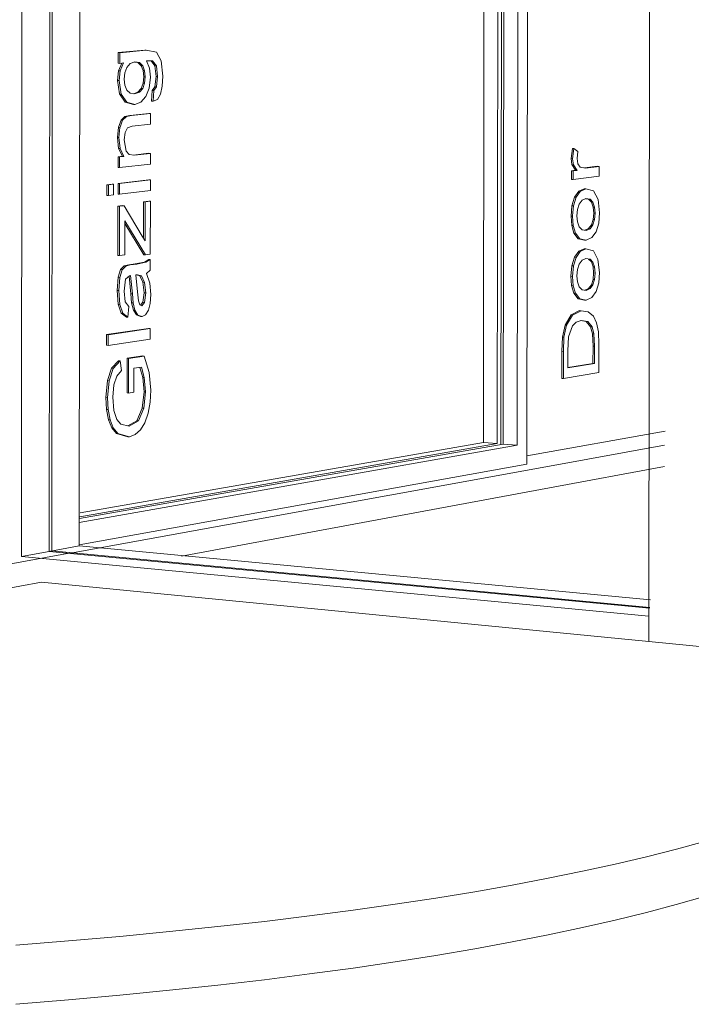
# Model space of a CAD drawing. Units: millimetres. Extents: x 31069 to 35252, y 1370 to 6733.
# Drawn here: x 31091 to 31093, y 1371 to 1374 of the extents above; entities that cross this region are included whole.
import ezdxf

# ---------------------------------------------------------------- set-up
doc = ezdxf.new("R2010")
doc.units = ezdxf.units.MM
doc.layers.add('Potter', color=7, linetype='Continuous', lineweight=9)

msp = doc.modelspace()

# ---------------------------------------------------------------- linework, layer by layer
at = {"layer": 'Potter'}
for p, q in [((31093.1197, 1372.1125), (31093.1307, 1381.4703)), ((31090.7846, 1372.429), (31090.7925, 1381.0924)), ((31090.8957, 1381.0687), (31090.8877, 1372.4476)), ((31090.8975, 1372.4494), (31090.9055, 1381.0664)), ((31090.9995, 1372.4678), (31091.0076, 1381.043)), ((31092.6698, 1376.5927), (31092.6655, 1372.7717)), ((31092.5077, 1376.5149), (31092.5037, 1372.8531)), ((31092.5555, 1372.8489), (31092.5596, 1376.5153)), ((31092.5692, 1372.8453), (31092.5733, 1376.5167)), ((31092.5733, 1376.5167), (31092.5692, 1372.8453)), ((31092.5821, 1376.5154), (31092.578, 1372.8471)), ((31092.6301, 1372.8429), (31092.6342, 1376.5158)), ((31091.1443, 1374.2637), (31091.1444, 1374.3034)), ((31091.1444, 1374.3034), (31091.2434, 1374.3127)), ((31091.1444, 1374.3034), (31091.1502, 1374.3031)), ((31091.2493, 1374.3124), (31091.1502, 1374.3031)), ((31091.1502, 1374.3031), (31091.1502, 1374.2634)), ((31091.2434, 1374.3127), (31091.2493, 1374.3124)), ((31091.2869, 1374.3051), (31091.2493, 1374.3124)), ((31091.3044, 1374.2726), (31091.2869, 1374.3051)), ((31091.1443, 1374.2637), (31091.1502, 1374.2634)), ((31091.1461, 1374.2353), (31091.1586, 1374.2642)), ((31091.1502, 1374.2634), (31091.1649, 1374.2648)), ((31091.1649, 1374.2648), (31091.152, 1374.235)), ((31091.1772, 1374.2483), (31091.1894, 1374.2627)), ((31091.1894, 1374.2627), (31091.2063, 1374.2687)), ((31091.218, 1374.2664), (31091.2053, 1374.2683)), ((31091.2063, 1374.2687), (31091.2239, 1374.2661)), ((31091.2301, 1374.2547), (31091.218, 1374.2664)), ((31091.218, 1374.2664), (31091.2239, 1374.2661)), ((31091.2239, 1374.2661), (31091.236, 1374.2544)), ((31091.2371, 1374.2363), (31091.2301, 1374.2547)), ((31091.2301, 1374.2547), (31091.236, 1374.2544)), ((31091.236, 1374.2544), (31091.243, 1374.236)), ((31091.2611, 1374.2461), (31091.2502, 1374.2729)), ((31091.2502, 1374.2729), (31091.2729, 1374.2724)), ((31091.2807, 1374.2547), (31091.2671, 1374.2725)), ((31091.2729, 1374.2724), (31091.2866, 1374.2544)), ((31091.2855, 1374.2148), (31091.2807, 1374.2547)), ((31091.2807, 1374.2547), (31091.2866, 1374.2544)), ((31091.2866, 1374.2544), (31091.2914, 1374.2145)), ((31091.3107, 1374.2156), (31091.3044, 1374.2726)), ((31091.1418, 1374.1994), (31091.1461, 1374.2353)), ((31091.1461, 1374.2353), (31091.152, 1374.235)), ((31091.152, 1374.235), (31091.1477, 1374.1991)), ((31091.1673, 1374.2048), (31091.1698, 1374.2281)), ((31091.1698, 1374.2281), (31091.1772, 1374.2483)), ((31091.2395, 1374.2133), (31091.2371, 1374.2363)), ((31091.2371, 1374.2363), (31091.243, 1374.236)), ((31091.243, 1374.236), (31091.2453, 1374.213)), ((31091.2647, 1374.2125), (31091.2611, 1374.2461)), ((31091.2812, 1374.176), (31091.2855, 1374.2148)), ((31091.2855, 1374.2148), (31091.2914, 1374.2145)), ((31091.2914, 1374.2145), (31091.287, 1374.1757)), ((31091.3084, 1374.1787), (31091.3107, 1374.2156)), ((31091.1493, 1374.1495), (31091.1418, 1374.1994)), ((31091.1418, 1374.1994), (31091.1477, 1374.1991)), ((31091.1477, 1374.1991), (31091.1552, 1374.1492)), ((31091.1697, 1374.1823), (31091.1673, 1374.2048)), ((31091.1769, 1374.164), (31091.1697, 1374.1823)), ((31091.2299, 1374.17), (31091.2371, 1374.1897)), ((31091.2429, 1374.1894), (31091.2358, 1374.1697)), ((31091.2371, 1374.1897), (31091.2395, 1374.2133)), ((31091.2371, 1374.1897), (31091.2429, 1374.1894)), ((31091.2453, 1374.213), (31091.2395, 1374.2133)), ((31091.2453, 1374.213), (31091.2429, 1374.1894)), ((31091.2605, 1374.1714), (31091.2647, 1374.2125)), ((31091.3016, 1374.1491), (31091.3084, 1374.1787)), ((31091.1708, 1374.1188), (31091.1493, 1374.1495)), ((31091.1493, 1374.1495), (31091.1552, 1374.1492)), ((31091.1552, 1374.1492), (31091.1767, 1374.1185)), ((31091.189, 1374.1524), (31091.1769, 1374.164)), ((31091.2056, 1374.1498), (31091.189, 1374.1524)), ((31091.201, 1374.1505), (31091.2177, 1374.1561)), ((31091.2235, 1374.1558), (31091.2056, 1374.1498)), ((31091.2177, 1374.1561), (31091.2299, 1374.17)), ((31091.2177, 1374.1561), (31091.2235, 1374.1558)), ((31091.2358, 1374.1697), (31091.2235, 1374.1558)), ((31091.2299, 1374.17), (31091.2358, 1374.1697)), ((31091.2477, 1374.1397), (31091.2605, 1374.1714)), ((31091.2685, 1374.1224), (31091.2709, 1374.1622)), ((31091.2709, 1374.1622), (31091.2812, 1374.176)), ((31091.2709, 1374.1622), (31091.2768, 1374.1619)), ((31091.2768, 1374.1619), (31091.2744, 1374.1221)), ((31091.287, 1374.1757), (31091.2768, 1374.1619)), ((31091.2812, 1374.176), (31091.287, 1374.1757)), ((31091.2903, 1374.1294), (31091.3016, 1374.1491)), ((31091.2011, 1374.1106), (31091.1708, 1374.1188)), ((31091.1708, 1374.1188), (31091.1767, 1374.1185)), ((31091.1767, 1374.1185), (31091.2069, 1374.1102)), ((31091.2011, 1374.1106), (31091.2069, 1374.1102)), ((31091.2069, 1374.1102), (31091.229, 1374.1188)), ((31091.229, 1374.1188), (31091.2477, 1374.1397)), ((31091.2744, 1374.1221), (31091.2685, 1374.1224)), ((31091.2744, 1374.1221), (31091.2903, 1374.1294)), ((31091.1696, 1374.0655), (31091.1885, 1374.0696)), ((31091.1944, 1374.0693), (31091.1755, 1374.0652)), ((31091.1885, 1374.0696), (31091.2587, 1374.077)), ((31091.1885, 1374.0696), (31091.1944, 1374.0693)), ((31091.2646, 1374.0767), (31091.1944, 1374.0693)), ((31091.2587, 1374.077), (31091.2646, 1374.0767)), ((31091.2646, 1374.0371), (31091.2646, 1374.0767)), ((31091.1457, 1374.0263), (31091.1552, 1374.0521)), ((31091.1611, 1374.0518), (31091.1517, 1374.0263)), ((31091.1552, 1374.0521), (31091.1696, 1374.0655)), ((31091.1552, 1374.0521), (31091.1611, 1374.0518)), ((31091.1755, 1374.0652), (31091.1611, 1374.0518)), ((31091.1696, 1374.0655), (31091.1755, 1374.0652)), ((31091.197, 1374.0299), (31091.2646, 1374.0371)), ((31091.1416, 1373.9875), (31091.1454, 1374.0255)), ((31091.1454, 1374.0255), (31091.1513, 1374.0252)), ((31091.1513, 1374.0252), (31091.1475, 1373.9872)), ((31091.1671, 1373.9787), (31091.1705, 1374.0063)), ((31091.1705, 1374.0063), (31091.1797, 1374.0235)), ((31091.1797, 1374.0235), (31091.197, 1374.0299)), ((31091.1462, 1373.9466), (31091.1416, 1373.9875)), ((31091.1416, 1373.9875), (31091.1475, 1373.9872)), ((31091.1475, 1373.9872), (31091.1521, 1373.9462)), ((31091.1747, 1373.9365), (31091.1671, 1373.9787)), ((31091.1601, 1373.9177), (31091.1462, 1373.9466)), ((31091.1462, 1373.9466), (31091.1521, 1373.9462)), ((31091.1521, 1373.9462), (31091.166, 1373.9174)), ((31091.1858, 1373.9241), (31091.1747, 1373.9365)), ((31091.2038, 1373.9216), (31091.1858, 1373.9241)), ((31091.1998, 1373.9222), (31091.2586, 1373.9288)), ((31091.2645, 1373.9284), (31091.2038, 1373.9216)), ((31091.2586, 1373.9288), (31091.2645, 1373.9284)), ((31091.2644, 1373.8889), (31091.2645, 1373.9284)), ((31092.8303, 1373.909), (31092.8354, 1373.9463)), ((31092.8354, 1373.9463), (31092.841, 1373.946)), ((31092.841, 1373.946), (31092.8359, 1373.9087)), ((31092.8558, 1373.9356), (31092.841, 1373.946)), ((31092.8524, 1373.9095), (31092.8558, 1373.9356)), ((31091.144, 1373.9159), (31091.1601, 1373.9177)), ((31091.144, 1373.8762), (31091.144, 1373.9159)), ((31091.144, 1373.9159), (31091.1499, 1373.9156)), ((31091.1499, 1373.9156), (31091.1498, 1373.8758)), ((31091.1498, 1373.8758), (31091.2644, 1373.8889)), ((31091.166, 1373.9174), (31091.1499, 1373.9156)), ((31091.1601, 1373.9177), (31091.166, 1373.9174)), ((31092.8334, 1373.8866), (31092.8303, 1373.909)), ((31092.8303, 1373.909), (31092.8359, 1373.9087)), ((31092.8467, 1373.8656), (31092.8334, 1373.8866)), ((31092.8334, 1373.8866), (31092.8391, 1373.8863)), ((31092.8359, 1373.9087), (31092.8391, 1373.8863)), ((31092.8391, 1373.8863), (31092.8523, 1373.8652)), ((31092.8557, 1373.8893), (31092.8524, 1373.9095)), ((31092.8647, 1373.8773), (31092.8557, 1373.8893)), ((31091.144, 1373.8762), (31091.1498, 1373.8758)), ((31092.8322, 1373.8318), (31092.8323, 1373.8638)), ((31092.8323, 1373.8638), (31092.8467, 1373.8656)), ((31092.8323, 1373.8638), (31092.8379, 1373.8635)), ((31092.8523, 1373.8652), (31092.8379, 1373.8635)), ((31092.8379, 1373.8635), (31092.8379, 1373.8315)), ((31092.8467, 1373.8656), (31092.8523, 1373.8652)), ((31092.8839, 1373.8737), (31092.8647, 1373.8773)), ((31092.8806, 1373.8743), (31092.9291, 1373.8804)), ((31092.9347, 1373.8801), (31092.8839, 1373.8737)), ((31092.9291, 1373.8804), (31092.9347, 1373.8801)), ((31092.9346, 1373.8437), (31092.9347, 1373.8801)), ((31091.1021, 1373.8117), (31091.1218, 1373.814)), ((31091.1021, 1373.7719), (31091.1021, 1373.8117)), ((31091.1021, 1373.8117), (31091.108, 1373.8114)), ((31091.1277, 1373.8136), (31091.108, 1373.8114)), ((31091.108, 1373.8114), (31091.108, 1373.7715)), ((31091.1218, 1373.814), (31091.1277, 1373.8136)), ((31091.1276, 1373.7739), (31091.1277, 1373.8136)), ((31091.1439, 1373.8166), (31091.2585, 1373.83)), ((31091.1439, 1373.7768), (31091.1439, 1373.8166)), ((31091.1439, 1373.8166), (31091.1498, 1373.8162)), ((31091.1498, 1373.8162), (31091.1497, 1373.7765)), ((31091.2644, 1373.8296), (31091.1498, 1373.8162)), ((31091.2585, 1373.83), (31091.2644, 1373.8296)), ((31091.2643, 1373.7901), (31091.2644, 1373.8296)), ((31092.8322, 1373.8318), (31092.8379, 1373.8315)), ((31092.8379, 1373.8315), (31092.9346, 1373.8437)), ((31091.1439, 1373.7768), (31091.1497, 1373.7765)), ((31091.1497, 1373.7765), (31091.2643, 1373.7901)), ((31092.8432, 1373.7654), (31092.8588, 1373.7875)), ((31092.8644, 1373.7872), (31092.8488, 1373.7651)), ((31092.8588, 1373.7875), (31092.8793, 1373.7968)), ((31092.8644, 1373.7872), (31092.8588, 1373.7875)), ((31092.885, 1373.7965), (31092.8644, 1373.7872)), ((31092.8793, 1373.7968), (31092.885, 1373.7965)), ((31092.9142, 1373.7885), (31092.885, 1373.7965)), ((31092.9307, 1373.7563), (31092.9142, 1373.7885)), ((31091.1021, 1373.7719), (31091.108, 1373.7715)), ((31091.108, 1373.7715), (31091.1276, 1373.7739)), ((31091.2389, 1373.6498), (31091.239, 1373.7486)), ((31091.239, 1373.7486), (31091.2584, 1373.7509)), ((31091.239, 1373.7486), (31091.2449, 1373.7482)), ((31091.2449, 1373.7482), (31091.2448, 1373.6494)), ((31091.2643, 1373.7506), (31091.2449, 1373.7482)), ((31091.2584, 1373.7509), (31091.2643, 1373.7506)), ((31091.2641, 1373.5529), (31091.2643, 1373.7506)), ((31092.8333, 1373.7335), (31092.8432, 1373.7654)), ((31092.8488, 1373.7651), (31092.839, 1373.7332)), ((31092.8432, 1373.7654), (31092.8488, 1373.7651)), ((31092.8543, 1373.72), (31092.8607, 1373.7399)), ((31092.8607, 1373.7399), (31092.8712, 1373.754)), ((31092.8712, 1373.754), (31092.8857, 1373.7602)), ((31092.8953, 1373.7583), (31092.885, 1373.7598)), ((31092.8857, 1373.7602), (31092.9009, 1373.7579)), ((31092.9061, 1373.747), (31092.8953, 1373.7583)), ((31092.8953, 1373.7583), (31092.9009, 1373.7579)), ((31092.9009, 1373.7579), (31092.9117, 1373.7467)), ((31092.9124, 1373.7289), (31092.9061, 1373.747)), ((31092.9061, 1373.747), (31092.9117, 1373.7467)), ((31092.9117, 1373.7467), (31092.918, 1373.7286)), ((31092.9365, 1373.7078), (31092.9307, 1373.7563)), ((31091.1436, 1373.5483), (31091.1438, 1373.7321)), ((31091.1438, 1373.7321), (31091.1605, 1373.7341)), ((31091.1438, 1373.7321), (31091.1497, 1373.7318)), ((31091.1497, 1373.7318), (31091.1495, 1373.548)), ((31091.1663, 1373.7338), (31091.1497, 1373.7318)), ((31091.1605, 1373.7341), (31091.1663, 1373.7338)), ((31091.2344, 1373.6209), (31091.1663, 1373.7338)), ((31092.83, 1373.6947), (31092.8333, 1373.7335)), ((31092.8333, 1373.7335), (31092.839, 1373.7332)), ((31092.839, 1373.7332), (31092.8358, 1373.6957)), ((31092.8522, 1373.6966), (31092.8543, 1373.72)), ((31092.9145, 1373.706), (31092.9124, 1373.7289)), ((31092.9124, 1373.7289), (31092.918, 1373.7286)), ((31092.9124, 1373.6824), (31092.9145, 1373.706)), ((31092.9145, 1373.706), (31092.9201, 1373.7057)), ((31092.918, 1373.7286), (31092.9201, 1373.7057)), ((31092.9201, 1373.7057), (31092.918, 1373.682)), ((31092.9332, 1373.6688), (31092.9365, 1373.7078)), ((31091.1692, 1373.637), (31091.1692, 1373.6776)), ((31091.1692, 1373.6776), (31091.2458, 1373.5506)), ((31091.24, 1373.5509), (31091.1693, 1373.668)), ((31092.8327, 1373.66), (31092.83, 1373.6947)), ((31092.83, 1373.6947), (31092.8356, 1373.6944)), ((31092.8356, 1373.6944), (31092.8383, 1373.6597)), ((31092.8543, 1373.6735), (31092.8522, 1373.6966)), ((31092.8606, 1373.6553), (31092.8543, 1373.6735)), ((31092.906, 1373.6625), (31092.9124, 1373.6824)), ((31092.918, 1373.682), (31092.9116, 1373.6622)), ((31092.9124, 1373.6824), (31092.918, 1373.682)), ((31092.9235, 1373.637), (31092.9332, 1373.6688)), ((31091.1691, 1373.5505), (31091.1692, 1373.637)), ((31091.2389, 1373.6135), (31091.2389, 1373.6498)), ((31091.2448, 1373.6494), (31091.2447, 1373.6036)), ((31092.8407, 1373.6319), (31092.8327, 1373.66)), ((31092.8327, 1373.66), (31092.8383, 1373.6597)), ((31092.8383, 1373.6597), (31092.8463, 1373.6315)), ((31092.8571, 1373.6105), (31092.8407, 1373.6319)), ((31092.8407, 1373.6319), (31092.8463, 1373.6315)), ((31092.8463, 1373.6315), (31092.8628, 1373.6101)), ((31092.8712, 1373.6441), (31092.8606, 1373.6553)), ((31092.8861, 1373.6419), (31092.8712, 1373.6441)), ((31092.8813, 1373.6426), (31092.8954, 1373.6485)), ((31092.901, 1373.6481), (31092.8861, 1373.6419)), ((31092.8954, 1373.6485), (31092.906, 1373.6625)), ((31092.8954, 1373.6485), (31092.901, 1373.6481)), ((31092.9116, 1373.6622), (31092.901, 1373.6481)), ((31092.906, 1373.6625), (31092.9116, 1373.6622)), ((31092.9077, 1373.615), (31092.9235, 1373.637)), ((31091.2447, 1373.6036), (31091.2344, 1373.6209)), ((31092.8805, 1373.6058), (31092.8571, 1373.6105)), ((31092.8571, 1373.6105), (31092.8628, 1373.6101)), ((31092.8628, 1373.6101), (31092.8861, 1373.6055)), ((31092.8805, 1373.6058), (31092.8861, 1373.6055)), ((31092.8861, 1373.6055), (31092.9077, 1373.615)), ((31092.8429, 1373.5419), (31092.8585, 1373.5642)), ((31092.8642, 1373.5638), (31092.8486, 1373.5416)), ((31092.8585, 1373.5642), (31092.8791, 1373.5738)), ((31092.8642, 1373.5638), (31092.8585, 1373.5642)), ((31092.8847, 1373.5734), (31092.8642, 1373.5638)), ((31092.8791, 1373.5738), (31092.8847, 1373.5734)), ((31092.914, 1373.5657), (31092.8847, 1373.5734)), ((31092.9304, 1373.5337), (31092.914, 1373.5657)), ((31091.1436, 1373.5483), (31091.1495, 1373.548)), ((31091.1495, 1373.548), (31091.1691, 1373.5505)), ((31091.2081, 1373.5171), (31091.2419, 1373.5235)), ((31091.2478, 1373.5232), (31091.2139, 1373.5167)), ((31091.24, 1373.5509), (31091.2458, 1373.5506)), ((31091.2419, 1373.5235), (31091.2582, 1373.5336)), ((31091.2419, 1373.5235), (31091.2478, 1373.5232)), ((31091.2458, 1373.5506), (31091.2641, 1373.5529)), ((31091.2641, 1373.5332), (31091.2478, 1373.5232)), ((31091.2582, 1373.5336), (31091.2641, 1373.5332)), ((31091.2641, 1373.4937), (31091.2641, 1373.5332)), ((31092.8331, 1373.5099), (31092.8429, 1373.5419)), ((31092.8486, 1373.5416), (31092.8387, 1373.5096)), ((31092.8429, 1373.5419), (31092.8486, 1373.5416)), ((31092.8605, 1373.5166), (31092.871, 1373.5308)), ((31092.871, 1373.5308), (31092.8855, 1373.5371)), ((31092.8855, 1373.5371), (31092.9007, 1373.5351)), ((31092.9058, 1373.5243), (31092.8951, 1373.5354)), ((31092.8951, 1373.5354), (31092.9007, 1373.5351)), ((31092.9007, 1373.5351), (31092.9114, 1373.524)), ((31092.9121, 1373.5063), (31092.9058, 1373.5243)), ((31092.9058, 1373.5243), (31092.9114, 1373.524)), ((31092.9114, 1373.524), (31092.9178, 1373.5059)), ((31092.9363, 1373.4854), (31092.9304, 1373.5337)), ((31091.1446, 1373.4674), (31091.1534, 1373.4958)), ((31091.1593, 1373.4954), (31091.1505, 1373.467)), ((31091.1534, 1373.4958), (31091.1667, 1373.5097)), ((31091.1534, 1373.4958), (31091.1593, 1373.4954)), ((31091.1726, 1373.5093), (31091.1593, 1373.4954)), ((31091.1667, 1373.5097), (31091.1838, 1373.5139)), ((31091.1726, 1373.5093), (31091.1667, 1373.5097)), ((31091.1897, 1373.5135), (31091.1726, 1373.5093)), ((31091.1838, 1373.5139), (31091.2081, 1373.5171)), ((31091.1838, 1373.5139), (31091.1897, 1373.5135)), ((31091.2139, 1373.5167), (31091.1897, 1373.5135)), ((31091.2081, 1373.5171), (31091.2139, 1373.5167)), ((31091.2495, 1373.4818), (31091.2641, 1373.4937)), ((31091.2626, 1373.4453), (31091.2495, 1373.4818)), ((31092.8298, 1373.4711), (31092.8331, 1373.5099)), ((31092.8331, 1373.5099), (31092.8387, 1373.5096)), ((31092.8387, 1373.5096), (31092.8354, 1373.4707)), ((31092.8519, 1373.4731), (31092.8541, 1373.4966)), ((31092.8541, 1373.4966), (31092.8605, 1373.5166)), ((31092.9142, 1373.4834), (31092.9121, 1373.5063)), ((31092.9121, 1373.5063), (31092.9178, 1373.5059)), ((31092.9121, 1373.4597), (31092.9142, 1373.4834)), ((31092.9142, 1373.4834), (31092.9199, 1373.483)), ((31092.9199, 1373.483), (31092.9177, 1373.4594)), ((31092.9178, 1373.5059), (31092.9199, 1373.483)), ((31092.933, 1373.4463), (31092.9363, 1373.4854)), ((31091.1411, 1373.4188), (31091.1446, 1373.4674)), ((31091.1446, 1373.4674), (31091.1505, 1373.467)), ((31091.1505, 1373.467), (31091.1469, 1373.4184)), ((31091.1665, 1373.4159), (31091.1722, 1373.4606)), ((31091.1722, 1373.4606), (31091.1867, 1373.4734)), ((31091.1918, 1373.4063), (31091.1854, 1373.4721)), ((31091.1867, 1373.4734), (31091.191, 1373.4738)), ((31091.191, 1373.4738), (31091.1977, 1373.4059)), ((31091.2106, 1373.4766), (31091.2161, 1373.4771)), ((31091.2165, 1373.4135), (31091.2106, 1373.4766)), ((31091.2253, 1373.4733), (31091.2129, 1373.4768)), ((31091.2161, 1373.4771), (31091.2311, 1373.4729)), ((31091.2365, 1373.449), (31091.2253, 1373.4733)), ((31091.2253, 1373.4733), (31091.2311, 1373.4729)), ((31091.2311, 1373.4729), (31091.2424, 1373.4486)), ((31091.2411, 1373.4096), (31091.2365, 1373.449)), ((31091.2365, 1373.449), (31091.2424, 1373.4486)), ((31091.2424, 1373.4486), (31091.247, 1373.4092)), ((31091.2664, 1373.4034), (31091.2626, 1373.4453)), ((31092.8324, 1373.4365), (31092.8298, 1373.4711)), ((31092.8298, 1373.4711), (31092.8354, 1373.4707)), ((31092.8354, 1373.4707), (31092.838, 1373.4361)), ((31092.854, 1373.45), (31092.8519, 1373.4731)), ((31092.8603, 1373.4319), (31092.854, 1373.45)), ((31092.9057, 1373.4398), (31092.9121, 1373.4597)), ((31092.9177, 1373.4594), (31092.9114, 1373.4394)), ((31092.9121, 1373.4597), (31092.9177, 1373.4594)), ((31092.9232, 1373.4144), (31092.933, 1373.4463)), ((31091.145, 1373.3669), (31091.1411, 1373.4188)), ((31091.1411, 1373.4188), (31091.1469, 1373.4184)), ((31091.1469, 1373.4184), (31091.1508, 1373.3665)), ((31091.1703, 1373.3763), (31091.1665, 1373.4159)), ((31091.2196, 1373.3799), (31091.2165, 1373.4135)), ((31091.2369, 1373.3744), (31091.2411, 1373.4096)), ((31091.2411, 1373.4096), (31091.247, 1373.4092)), ((31091.247, 1373.4092), (31091.2427, 1373.374)), ((31092.8404, 1373.4084), (31092.8324, 1373.4365)), ((31092.8324, 1373.4365), (31092.838, 1373.4361)), ((31092.838, 1373.4361), (31092.8461, 1373.408)), ((31092.8569, 1373.3872), (31092.8404, 1373.4084)), ((31092.8404, 1373.4084), (31092.8461, 1373.408)), ((31092.871, 1373.4208), (31092.8603, 1373.4319)), ((31092.8859, 1373.4188), (31092.871, 1373.4208)), ((31092.8809, 1373.4195), (31092.8951, 1373.4256)), ((31092.9008, 1373.4252), (31092.8859, 1373.4188)), ((31092.8951, 1373.4256), (31092.9057, 1373.4398)), ((31092.8951, 1373.4256), (31092.9008, 1373.4252)), ((31092.9114, 1373.4394), (31092.9008, 1373.4252)), ((31092.9057, 1373.4398), (31092.9114, 1373.4394)), ((31092.9074, 1373.3922), (31092.9232, 1373.4144)), ((31091.1836, 1373.359), (31091.1703, 1373.3763)), ((31091.1947, 1373.3724), (31091.1918, 1373.4063)), ((31091.1918, 1373.4063), (31091.1977, 1373.4059)), ((31091.2011, 1373.3456), (31091.1947, 1373.3724)), ((31091.1947, 1373.3724), (31091.2006, 1373.372)), ((31091.1977, 1373.4059), (31091.2006, 1373.372)), ((31091.2006, 1373.372), (31091.207, 1373.3452)), ((31091.2247, 1373.3652), (31091.2196, 1373.3799)), ((31091.228, 1373.3633), (31091.2369, 1373.3744)), ((31091.2427, 1373.374), (31091.2322, 1373.3608)), ((31091.2369, 1373.3744), (31091.2427, 1373.374)), ((31091.2641, 1373.3701), (31091.2664, 1373.4034)), ((31092.8461, 1373.408), (31092.8625, 1373.3868)), ((31092.8802, 1373.3828), (31092.8569, 1373.3872)), ((31092.8569, 1373.3872), (31092.8625, 1373.3868)), ((31092.8625, 1373.3868), (31092.8858, 1373.3824)), ((31092.8802, 1373.3828), (31092.8858, 1373.3824)), ((31092.8858, 1373.3824), (31092.9074, 1373.3922)), ((31091.1561, 1373.3339), (31091.145, 1373.3669)), ((31091.145, 1373.3669), (31091.1508, 1373.3665)), ((31091.1508, 1373.3665), (31091.162, 1373.3334)), ((31091.1811, 1373.319), (31091.1836, 1373.359)), ((31091.2123, 1373.3272), (31091.2011, 1373.3456)), ((31091.2011, 1373.3456), (31091.207, 1373.3452)), ((31091.207, 1373.3452), (31091.2181, 1373.3268)), ((31091.2322, 1373.3608), (31091.2247, 1373.3652)), ((31091.2466, 1373.3283), (31091.2571, 1373.3448)), ((31091.2571, 1373.3448), (31091.2641, 1373.3701)), ((31092.8305, 1373.3273), (31092.862, 1373.3436)), ((31092.8676, 1373.3432), (31092.8361, 1373.327)), ((31092.862, 1373.3436), (31092.8676, 1373.3432)), ((31092.8942, 1373.3395), (31092.8676, 1373.3432)), ((31092.9133, 1373.3226), (31092.8942, 1373.3395)), ((31091.1752, 1373.3194), (31091.1561, 1373.3339)), ((31091.1561, 1373.3339), (31091.162, 1373.3334)), ((31091.162, 1373.3334), (31091.1811, 1373.319)), ((31091.1752, 1373.3194), (31091.1811, 1373.319)), ((31091.2277, 1373.3218), (31091.2123, 1373.3272)), ((31091.2123, 1373.3272), (31091.2181, 1373.3268)), ((31091.2181, 1373.3268), (31091.2335, 1373.3214)), ((31091.2277, 1373.3218), (31091.2335, 1373.3214)), ((31091.2335, 1373.3214), (31091.2466, 1373.3283)), ((31092.8078, 1373.2893), (31092.8305, 1373.3273)), ((31092.8361, 1373.327), (31092.8134, 1373.2889)), ((31092.8305, 1373.3273), (31092.8361, 1373.327)), ((31092.8359, 1373.2863), (31092.8493, 1373.3001)), ((31092.8493, 1373.3001), (31092.8673, 1373.3067)), ((31092.8866, 1373.303), (31092.8665, 1373.3063)), ((31092.8673, 1373.3067), (31092.8922, 1373.3026)), ((31092.9029, 1373.2834), (31092.8866, 1373.303)), ((31092.8866, 1373.303), (31092.8922, 1373.3026)), ((31092.8922, 1373.3026), (31092.9085, 1373.283)), ((31092.9252, 1373.2978), (31092.9133, 1373.3226)), ((31091.1016, 1373.2543), (31091.258, 1373.2767)), ((31091.2638, 1373.2763), (31091.1075, 1373.2538)), ((31091.258, 1373.2767), (31091.2638, 1373.2763)), ((31091.2638, 1373.2368), (31091.2638, 1373.2763)), ((31092.7982, 1373.2448), (31092.8078, 1373.2893)), ((31092.8134, 1373.2889), (31092.8039, 1373.2444)), ((31092.8078, 1373.2893), (31092.8134, 1373.2889)), ((31092.8212, 1373.2461), (31092.8359, 1373.2863)), ((31092.9096, 1373.2575), (31092.9029, 1373.2834)), ((31092.9085, 1373.283), (31092.9029, 1373.2834)), ((31092.9085, 1373.283), (31092.9152, 1373.2571)), ((31092.9317, 1373.2641), (31092.9252, 1373.2978)), ((31092.9339, 1373.2178), (31092.9317, 1373.2641)), ((31091.1016, 1373.2145), (31091.1016, 1373.2543)), ((31091.1016, 1373.2543), (31091.1075, 1373.2538)), ((31091.1075, 1373.2538), (31091.1074, 1373.214)), ((31091.1074, 1373.214), (31091.2638, 1373.2368)), ((31092.7963, 1373.1923), (31092.7982, 1373.2448)), ((31092.7982, 1373.2448), (31092.8039, 1373.2444)), ((31092.8039, 1373.2444), (31092.8019, 1373.1919)), ((31092.8185, 1373.1939), (31092.8212, 1373.2461)), ((31092.9119, 1373.2111), (31092.9096, 1373.2575)), ((31092.9096, 1373.2575), (31092.9152, 1373.2571)), ((31092.9152, 1373.2571), (31092.9175, 1373.2107)), ((31091.1016, 1373.2145), (31091.1074, 1373.214)), ((31092.7961, 1373.0914), (31092.7963, 1373.1923)), ((31092.7963, 1373.1923), (31092.8019, 1373.1919)), ((31092.8019, 1373.1919), (31092.8018, 1373.0909)), ((31092.8184, 1373.1302), (31092.8185, 1373.1939)), ((31092.9118, 1373.1468), (31092.9119, 1373.2111)), ((31092.9119, 1373.2111), (31092.9175, 1373.2107)), ((31092.9175, 1373.2107), (31092.9174, 1373.1464)), ((31092.9338, 1373.1127), (31092.9339, 1373.2178)), ((31091.1202, 1373.1289), (31091.1462, 1373.1568)), ((31091.1521, 1373.1563), (31091.1261, 1373.1284)), ((31091.1462, 1373.1568), (31091.1521, 1373.1563)), ((31091.1571, 1373.1205), (31091.1521, 1373.1563)), ((31091.1774, 1373.0371), (31091.1775, 1373.166)), ((31091.1775, 1373.166), (31091.2358, 1373.1747)), ((31091.1775, 1373.166), (31091.1834, 1373.1656)), ((31091.1834, 1373.1656), (31091.1833, 1373.0366)), ((31091.2417, 1373.1742), (31091.1834, 1373.1656)), ((31091.2358, 1373.1747), (31091.2417, 1373.1742)), ((31091.26, 1373.1135), (31091.2417, 1373.1742)), ((31091.1046, 1373.0829), (31091.1202, 1373.1289)), ((31091.1261, 1373.1284), (31091.1105, 1373.0824)), ((31091.1202, 1373.1289), (31091.1261, 1373.1284)), ((31091.139, 1373.0996), (31091.1571, 1373.1205)), ((31091.2028, 1373.0396), (31091.2029, 1373.1288)), ((31091.2029, 1373.1288), (31091.2311, 1373.1331)), ((31091.2358, 1373.095), (31091.2256, 1373.1322)), ((31091.2311, 1373.1331), (31091.2417, 1373.0946)), ((31092.8182, 1373.1315), (31092.9118, 1373.1468)), ((31092.9174, 1373.1464), (31092.8184, 1373.1302)), ((31092.9118, 1373.1468), (31092.9174, 1373.1464)), ((31091.0989, 1373.0197), (31091.1046, 1373.0829)), ((31091.1046, 1373.0829), (31091.1105, 1373.0824)), ((31091.1105, 1373.0824), (31091.1048, 1373.0193)), ((31091.1285, 1373.067), (31091.139, 1373.0996)), ((31091.2408, 1373.0417), (31091.2358, 1373.095)), ((31091.2358, 1373.095), (31091.2417, 1373.0946)), ((31091.2417, 1373.0946), (31091.2466, 1373.0412)), ((31091.266, 1373.0474), (31091.26, 1373.1135)), ((31092.7961, 1373.0914), (31092.8018, 1373.0909)), ((31092.8018, 1373.0909), (31092.9338, 1373.1127)), ((31091.1245, 1373.0217), (31091.1285, 1373.067)), ((31091.2636, 1373.0027), (31091.266, 1373.0474)), ((31091.1013, 1372.9754), (31091.0989, 1373.0197)), ((31091.0989, 1373.0197), (31091.1048, 1373.0193)), ((31091.1048, 1373.0193), (31091.1072, 1372.975)), ((31091.1287, 1372.9714), (31091.1245, 1373.0217)), ((31091.1774, 1373.0371), (31091.1833, 1373.0366)), ((31091.1833, 1373.0366), (31091.2028, 1373.0396)), ((31091.2341, 1372.9804), (31091.2408, 1373.0417)), ((31091.2466, 1373.0412), (31091.2399, 1372.9799)), ((31091.2408, 1373.0417), (31091.2466, 1373.0412)), ((31091.1085, 1372.9374), (31091.1013, 1372.9754)), ((31091.1072, 1372.975), (31091.1013, 1372.9754)), ((31091.1072, 1372.975), (31091.1144, 1372.937)), ((31091.1398, 1372.9386), (31091.1287, 1372.9714)), ((31091.2137, 1372.9339), (31091.2341, 1372.9804)), ((31091.2399, 1372.9799), (31091.2196, 1372.9334)), ((31091.2341, 1372.9804), (31091.2399, 1372.9799)), ((31091.2562, 1372.9615), (31091.2636, 1373.0027)), ((31091.1206, 1372.9073), (31091.1085, 1372.9374)), ((31091.1085, 1372.9374), (31091.1144, 1372.937)), ((31091.1144, 1372.937), (31091.1265, 1372.9068)), ((31091.1549, 1372.9205), (31091.1398, 1372.9386)), ((31091.1808, 1372.9142), (31091.2137, 1372.9339)), ((31091.2196, 1372.9334), (31091.1856, 1372.913)), ((31091.2137, 1372.9339), (31091.2196, 1372.9334)), ((31091.2442, 1372.9262), (31091.2562, 1372.9615)), ((31091.1379, 1372.8864), (31091.1206, 1372.9073)), ((31091.1206, 1372.9073), (31091.1265, 1372.9068)), ((31091.1265, 1372.9068), (31091.1438, 1372.8859)), ((31091.1856, 1372.913), (31091.1549, 1372.9205)), ((31091.2082, 1372.8819), (31091.2278, 1372.8996)), ((31091.2278, 1372.8996), (31091.2442, 1372.9262)), ((31091.1805, 1372.874), (31091.1379, 1372.8864)), ((31091.1379, 1372.8864), (31091.1438, 1372.8859)), ((31091.1438, 1372.8859), (31091.1863, 1372.8735)), ((31091.1805, 1372.874), (31091.1863, 1372.8735)), ((31091.1863, 1372.8735), (31091.2082, 1372.8819)), ((31093.1806, 1372.8953), (31092.6657, 1372.8033)), ((31090.9999, 1372.5556), (31092.6301, 1372.8429)), ((31092.578, 1372.8471), (31091.001, 1372.5703)), ((31091.0014, 1372.5766), (31092.5555, 1372.8489)), ((31092.5037, 1372.8531), (31091.0025, 1372.5911)), ((31092.5555, 1372.8489), (31092.5037, 1372.8531)), ((31092.6301, 1372.8429), (31092.578, 1372.8471)), ((31093.1784, 1372.8425), (31092.7498, 1372.7647)), ((31092.7498, 1372.7647), (31090.9676, 1372.4414)), ((31092.6655, 1372.7717), (31090.9998, 1372.4715)), ((31092.7497, 1372.6842), (31093.1783, 1372.7637)), ((31091.3798, 1372.4299), (31092.7497, 1372.6842)), ((31090.8877, 1372.4476), (31090.9995, 1372.4678)), ((31093.1255, 1372.2679), (31090.9995, 1372.4678)), ((31090.9627, 1372.4405), (31088.8198, 1372.0517)), ((31090.7846, 1372.429), (31090.8877, 1372.4476)), ((31093.1198, 1372.206), (31090.7846, 1372.429)), ((31090.8877, 1372.4476), (31090.8975, 1372.4494)), ((31090.8877, 1372.4476), (31093.1225, 1372.2358)), ((31093.1228, 1372.2386), (31090.8975, 1372.4494)), ((31090.9676, 1372.4414), (31090.9627, 1372.4405)), ((31088.8197, 1371.9547), (31090.8596, 1372.3333)), ((31090.8596, 1372.3333), (31093.1197, 1372.1125)), ((31093.1198, 1372.206), (31093.1197, 1372.1125)), ((31093.5617, 1372.0693), (31093.1197, 1372.1125))]:
    msp.add_line(p, q, dxfattribs=at)
for points in [[(31090.7635, 1370.9829, 0), (31090.9598, 1370.9985, 0), (31091.1505, 1371.0152, 0), (31091.3357, 1371.0328, 0), (31091.5152, 1371.0514, 0), (31091.689, 1371.0709, 0), (31091.8571, 1371.0913, 0), (31092.0195, 1371.1126, 0), (31092.1761, 1371.1347, 0), (31092.327, 1371.1576, 0), (31092.472, 1371.1814, 0), (31092.6114, 1371.2059, 0), (31092.745, 1371.2312, 0), (31092.8728, 1371.2572, 0), (31092.9949, 1371.2839, 0), (31093.1114, 1371.3113, 0), (31093.2222, 1371.3393, 0), (31093.3274, 1371.3679, 0)], [(31093.3272, 1371.1636, 0), (31093.2219, 1371.1338, 0), (31093.1111, 1371.1046, 0), (31092.9947, 1371.0761, 0), (31092.8726, 1371.0483, 0), (31092.7447, 1371.0212, 0), (31092.6111, 1370.9948, 0), (31092.4718, 1370.9693, 0), (31092.3267, 1370.9445, 0), (31092.1759, 1370.9206, 0), (31092.0192, 1370.8975, 0), (31091.8569, 1370.8754, 0), (31091.6888, 1370.8541, 0), (31091.5149, 1370.8338, 0), (31091.3354, 1370.8145, 0), (31091.1503, 1370.7961, 0), (31090.9596, 1370.7788, 0), (31090.7633, 1370.7624, 0)]]:
    msp.add_polyline3d(points, dxfattribs=at)

doc.saveas('drawing.dxf')
